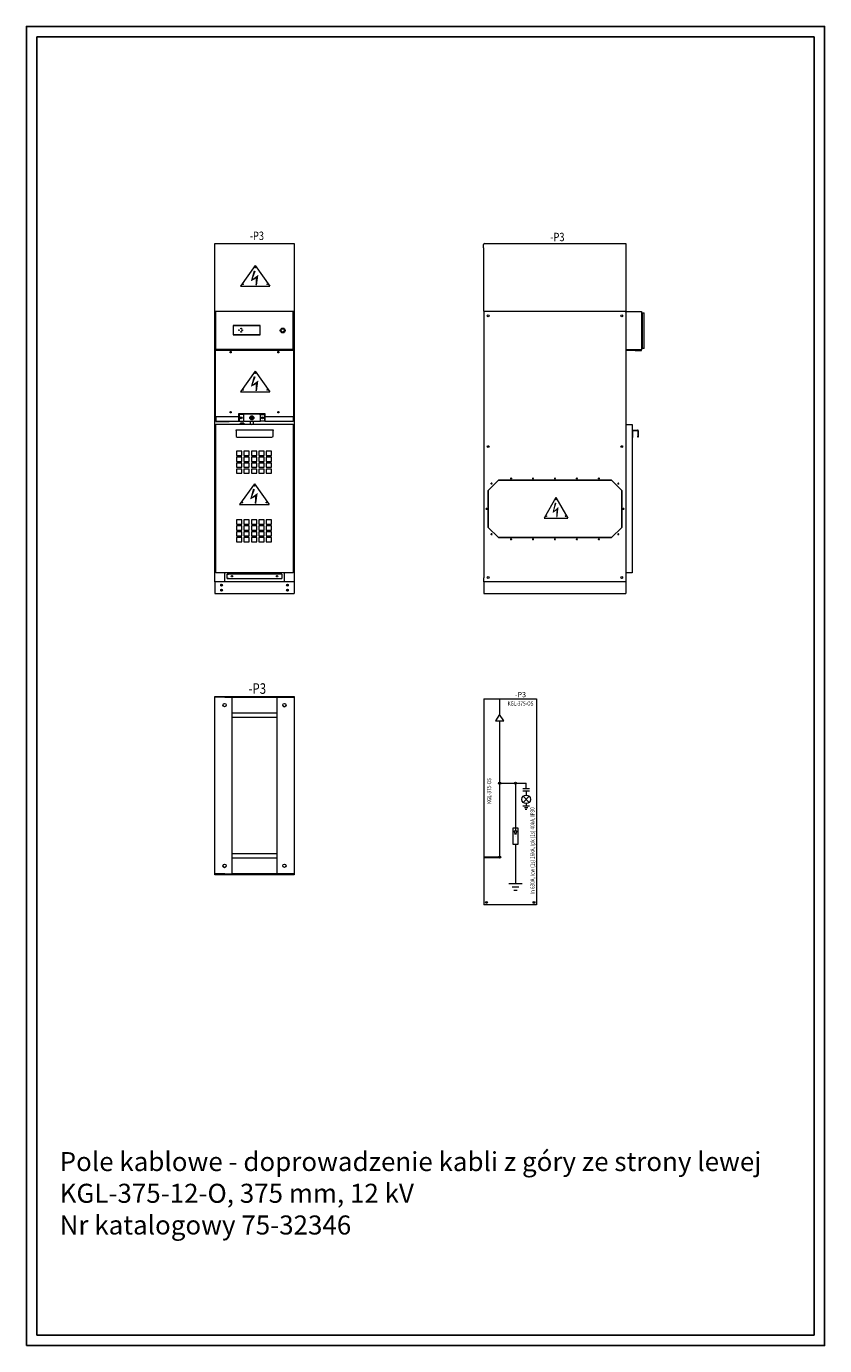
# Model space of a CAD drawing. Units: millimetres. Extents: x 0 to 50794, y 0 to 6242.
# Drawn here: x 8549 to 12324, y 0 to 6242 of the extents above; entities that cross this region are included whole.
import ezdxf
from ezdxf.enums import TextEntityAlignment as Align

# ---------------------------------------------------------------- set-up
doc = ezdxf.new("R2010")
doc.units = ezdxf.units.MM
doc.header["$LTSCALE"] = 100
doc.linetypes.add('A4', pattern=[0.2, 0.1, -0.1])
doc.linetypes.add('DASHED', pattern=[0.75, 0.5, -0.25])
for name, color, linetype, lineweight in [('2DE_OBJ_Lamel-APP', 130, 'Continuous', 18), ('2DE_OBJ_Lamel-LS', 7, 'Continuous', 18), ('2DE_TXTNUM', 11, 'Continuous', 18), ('CP_THREAD', 33, 'Continuous', 18)]:
    doc.layers.add(name, color=color, linetype=linetype, lineweight=lineweight)
for name, color, linetype in [('2DE_TXTPAR', 41, 'Continuous'), ('75-42010-10-01', 7, 'Continuous'), ('CP_UCSSPEC', 7, 'Continuous'), ('TAGS', 150, 'Continuous'), ('TERMS', 123, 'Continuous')]:
    doc.layers.add(name, color=color, linetype=linetype)
doc.layers.get('CP_UCSSPEC').off()
doc.styles.add('CP_ATTR', font='arial.ttf')
doc.styles.add('CP_ELATT', font='arial.ttf')
doc.styles.add('CP_TXTCON', font='arial.ttf', dxfattribs={"width": 0.8})
doc.styles.get("Standard").update_dxf_attribs({"font": 'arial.ttf'})
doc.styles.add('WD_IEC', font='ISOCP2.shx', dxfattribs={"width": 0.9, "height": 4})

# ---------------------------------------------------------------- blocks, each defined once
blk = doc.blocks.new('Pdlam_75-32345-07_5pgh88e')
at = {"linetype": 'Continuous'}
for p, q in [((-1.5, 2062.5), (-1.5, 2067)), ((-1.5, 2048), (-1.5, 2062.5)), ((0, 2048), (-1.5, 2048)), ((0, 1673), (0, 92)), ((0, 1673), (828, 1673)), ((828, 1673), (841.5, 1673)), ((841.5, 1665.4), (841.5, 1673)), ((841.5, 1665.4), (841.5, 70)), ((842, 1443.5), (842.5, 1670)), ((842.5, 1670), (934.5, 1670)), ((934.5, 1670), (934.5, 1443.5)), ((937.1, 1662.6), (937.1, 1661.6)), ((937.1, 1662.6), (948.4, 1662.6)), ((937.1, 1661.6), (937.1, 1628.4)), ((937.1, 1628.4), (937.1, 1484.9)), ((937.1, 1484.9), (937.1, 1451.6)), ((934.5, 1443.5), (842, 1443.5)), ((932.5, 1438.5), (844, 1438.5)), ((896, 1438.5), (932.5, 1438.5)), ((934.2, 1438.5), (932.5, 1438.5)), ((932.5, 1438.5), (934.2, 1438.5)), ((937.1, 1450.6), (937.1, 1451.6)), ((948.4, 1450.6), (937.1, 1450.6)), ((843.5, 999.3), (843.5, 1001.3)), ((843.5, 1001.3), (846.5, 1001.3)), ((843.5, 122.8), (843.5, 999.3)), ((846.5, 1001.3), (878.5, 1001.3)), ((878.5, 1001.3), (878.5, 122.8)), ((880.5, 964.3), (880.5, 929.3)), ((882.5, 968.3), (910.5, 968.3)), ((882.5, 966.3), (910.5, 966.3)), ((912.5, 964.3), (912.5, 931.3)), ((914.5, 964.3), (914.5, 931.3)), ((842, 916.8), (841.5, 916.8)), ((841.5, 897.8), (842, 897.8)), ((842, 916.8), (843.5, 916.8)), ((843.5, 897.8), (842, 897.8)), ((880.5, 924.3), (878.5, 924.3)), ((880.5, 929.3), (880.5, 924.3)), ((912.5, 926.3), (912.5, 931.3)), ((914.5, 926.3), (912.5, 926.3)), ((914.5, 931.3), (914.5, 926.3)), ((842, 816.8), (841.5, 816.8)), ((841.5, 797.8), (842, 797.8)), ((842, 816.8), (843.5, 816.8)), ((843.5, 797.8), (842, 797.8)), ((842, 716.8), (841.5, 716.8)), ((842, 716.8), (843.5, 716.8)), ((841.5, 697.8), (842, 697.8)), ((843.5, 697.8), (842, 697.8)), ((842, 616.9), (841.5, 616.9)), ((841.5, 597.9), (842, 597.9)), ((842, 616.9), (842, 616.8)), ((842, 616.8), (843.5, 616.8)), ((843.5, 597.9), (842, 597.9)), ((842, 516.9), (841.5, 516.9)), ((841.5, 497.9), (842, 497.9)), ((842, 516.9), (842, 516.8)), ((842, 516.8), (843.5, 516.8)), ((843.5, 497.9), (842, 497.9)), ((842, 417), (841.5, 417)), ((841.5, 398), (842, 398)), ((842, 417), (842, 416.8)), ((842, 416.8), (843.5, 416.8)), ((843.5, 398), (842, 398)), ((0, 70), (0, 92)), ((817.2, 89.5), (815.8, 89.5)), ((878.5, 122.8), (843.5, 122.8)), ((841.5, 70), (0, 70))]:
    blk.add_line(p, q, dxfattribs=at)
for p, q in [((0, 1673), (0, 2048)), ((4.5, 2073), (841.5, 2073)), ((841.5, 2073), (841.5, 1673)), ((948.4, 1450.6), (948.4, 1662.6)), ((0, 70), (0, 0)), ((0, 0), (841.5, 0)), ((841.5, 70), (841.5, 0))]:
    blk.add_line(p, q)
at = {"color": 2}
for p, q in [((427.4, 568.1), (357.4, 446.9)), ((427.4, 568.1), (497.4, 446.9)), ((357.4, 446.9), (497.4, 446.9))]:
    blk.add_line(p, q, dxfattribs=at)
blk.add_lwpolyline([(425.3, 537.3, 10, 5, 0), (410.8, 482.2, 5, 10, 0), (436.2, 501, 10, 8, 0), (433.4, 465.5, 20, 5, 0), (432.4, 451, 10, 5, 0)], format="xyseb", dxfattribs=at)
at = {"linetype": 'Continuous'}
for centre in [(26.5, 1645), (816.5, 1645), (26.5, 870), (816.5, 870), (26.5, 95), (816.5, 95)]:
    blk.add_circle(centre, 5.55, dxfattribs=at)
at = {"color": 2}
for centre in [(427.4, 557), (370.1, 458), (484.6, 458)]:
    blk.add_circle(centre, 2.1, dxfattribs=at)
at = {"linetype": 'Continuous'}
for centre, radius, start, end in [((4.5, 2067), 6, 90, 180), ((932.5, 1437.5), 2, 0, 30), ((882.5, 964.3), 4, 90, 180), ((882.5, 964.3), 2, 90, 180), ((910.5, 964.3), 4, 0, 90), ((910.5, 964.3), 2, 0, 90)]:
    blk.add_arc(centre, radius, start, end, dxfattribs=at)
at = {"layer": '75-42010-10-01', "color": 7, "linetype": 'Continuous'}
for p, q in [((26.5, 611), (86.5, 671)), ((756.5, 671), (86.5, 671)), ((756.5, 671), (816.5, 611)), ((26.5, 611), (26.5, 391)), ((816.5, 391), (816.5, 611)), ((86.5, 331), (26.5, 391)), ((816.5, 391), (756.5, 331)), ((86.5, 331), (756.5, 331))]:
    blk.add_line(p, q, dxfattribs=at)
for centre in [(46.5, 651), (161.5, 681), (291.5, 681), (421.5, 681), (551.5, 681), (681.5, 681), (796.5, 651), (16.5, 501), (826.5, 501), (46.5, 351), (161.5, 321), (291.5, 321), (421.5, 321), (551.5, 321), (681.5, 321), (796.5, 351)]:
    blk.add_circle(centre, 2.5, dxfattribs=at)
at = {"linetype": 'ByBlock', "style": 'CP_ATTR', "flags": 9}
for tag in ['NAME', 'NUMBER', 'ARTICLE', 'PRODUCT-TYPE', 'ORDER-NO', 'PRODUCER', 'TEMPERATURE', 'VOLTAGE', 'POWER', 'CHARACTER', 'OTHER']:
    blk.add_attdef(tag, text='', height=0.00005, dxfattribs=at).set_placement((0.6, 0.3), align=Align.MIDDLE_LEFT)
at = {"layer": '2DE_TXTNUM', "linetype": 'ByBlock', "style": 'CP_ELATT', "width": 0.8, "flags": 8}
blk.add_attdef('TAG', text='', height=50, dxfattribs=at).set_placement((436, 2086.2), align=Align.CENTER)
blk = doc.blocks.new('2dlam_75-32345-07_5pgh88e')
for p, q in [((0, 1336), (0, 1656)), ((0, 1656), (375, 1656)), ((375, 1656), (375, 1334.8)), ((0, 56), (0, 0)), ((0, 0), (375, 0)), ((375, 56), (375, 0))]:
    blk.add_line(p, q)
at = {"color": 2}
for p, q in [((190.6, 1551.3), (120.6, 1454.3)), ((190.6, 1551.3), (260.6, 1454.3)), ((120.6, 1454.3), (260.6, 1454.3)), ((190.6, 1051.5), (120.6, 954.5)), ((190.6, 1051.5), (260.6, 954.5)), ((120.6, 954.5), (260.6, 954.5)), ((187.2, 518.9), (117.2, 421.9)), ((187.2, 518.9), (257.2, 421.9)), ((117.2, 421.9), (257.2, 421.9))]:
    blk.add_line(p, q, dxfattribs=at)
at = {"linetype": 'Continuous'}
for p, q in [((0, 1169.6), (0, 1336)), ((0, 1336), (346.1, 1336)), ((4, 1154.8), (4, 1334.8)), ((371.1, 1334.8), (4, 1334.8)), ((9.1, 1336), (29.1, 1336)), ((346.1, 1336), (375, 1336)), ((371.1, 1154.8), (371.1, 1334.8)), ((375, 1336), (375, 1169.6)), ((0, 56), (0, 1169.6)), ((3, 1151.6), (372, 1151.6)), ((3, 836.4), (3, 1151.6)), ((371.1, 1154.8), (4, 1154.8)), ((372, 1151.6), (372, 836.4)), ((375, 1169.6), (375, 56)), ((-1, 1016.4), (-1, 1009.2)), ((0, 1016.4), (-1, 1016.4)), ((-1, 1009.2), (0, 1009.2)), ((1.9, 843.8), (1.9, 837.8)), ((3, 844.6), (2.9, 844.6)), ((2.9, 837), (3, 837)), ((3, 836.4), (4, 836.4)), ((4, 836.4), (5, 837.2)), ((4, 836.4), (5, 837.2)), ((4, 836.4), (4, 813.6)), ((4, 835.6), (4, 836.4)), ((114.1, 835.6), (4, 835.6)), ((113.7, 813.6), (4, 813.6)), ((4, 813.6), (49.2, 813.6)), ((49.2, 813.6), (52.2, 813.6)), ((52.2, 813.6), (53.7, 813.6)), ((53.7, 813.6), (67.5, 813.6)), ((371, 813.6), (236.2, 813.6)), ((371, 835.6), (236.6, 835.6)), ((371, 836.4), (370, 837.2)), ((371, 836.4), (370, 837.2)), ((371, 836.4), (371, 813.6)), ((372, 836.4), (371, 836.4)), ((371, 835.6), (371, 836.4)), ((372.1, 844.6), (372, 844.6)), ((372, 837), (372.1, 837)), ((373.1, 837.8), (373.1, 843.8)), ((5, 801.1), (272.5, 801.1)), ((5, 98.3), (5, 801.1)), ((100, 774.7), (275, 774.7)), ((100, 771.5), (100, 774.7)), ((100, 771.5), (100, 745.1)), ((147.5, 801.1), (370, 801.1)), ((275, 774.7), (275, 771.5)), ((275, 745.1), (275, 771.5)), ((370, 801.1), (370, 98.3)), ((100, 745.1), (100, 743.5)), ((100, 743.5), (105, 739.5)), ((105, 739.5), (270, 739.5)), ((270, 739.5), (275, 743.5)), ((275, 743.5), (275, 745.1)), ((370, 98.3), (5, 98.3)), ((47, 56), (47, 98.3)), ((328, 98.3), (328, 56)), ((293, 56), (0, 56)), ((30.6, 40.2), (28.1, 38.9)), ((28.1, 38.9), (29.2, 37.6)), ((30.6, 16.2), (28.1, 14.9)), ((28.1, 14.9), (29.2, 13.6)), ((30.6, 43.1), (29, 42.2)), ((29, 42.2), (30.6, 40.2)), ((30.6, 19.1), (29, 18.2)), ((29, 18.2), (30.6, 16.2)), ((29.2, 37.6), (31.7, 38.9)), ((29.2, 13.6), (31.7, 14.9)), ((30.2, 40), (31.3, 38.7)), ((30.2, 16), (31.3, 14.7)), ((32, 41.4), (30.3, 40.6)), ((32, 17.4), (30.3, 16.6)), ((32.3, 41.1), (30.6, 43.1)), ((32.3, 17.1), (30.6, 19.1)), ((31.7, 38.9), (33.4, 36.9)), ((31.7, 14.9), (33.4, 12.9)), ((32, 38.6), (33.7, 39.4)), ((32, 14.6), (33.7, 15.4)), ((34.8, 42.4), (32.3, 41.1)), ((34.8, 18.4), (32.3, 17.1)), ((33.8, 40), (32.7, 41.3)), ((33.8, 16), (32.7, 17.3)), ((33.4, 39.8), (35.9, 41.1)), ((35, 37.8), (33.4, 39.8)), ((33.4, 36.9), (35, 37.8)), ((33.4, 15.8), (35.9, 17.1)), ((35, 13.8), (33.4, 15.8)), ((33.4, 12.9), (35, 13.8)), ((35.9, 41.1), (34.8, 42.4)), ((35.9, 17.1), (34.8, 18.4)), ((375, 56), (293, 56)), ((339.1, 41.1), (340.2, 42.4)), ((341.6, 39.8), (339.1, 41.1)), ((339.1, 17.1), (340.2, 18.4)), ((341.6, 15.8), (339.1, 17.1)), ((340, 37.8), (341.6, 39.8)), ((341.6, 36.9), (340, 37.8)), ((340, 13.8), (341.6, 15.8)), ((341.6, 12.9), (340, 13.8)), ((340.2, 42.4), (342.7, 41.1)), ((340.2, 18.4), (342.7, 17.1)), ((341.2, 40), (342.3, 41.3)), ((341.2, 16), (342.3, 17.3)), ((343, 38.6), (341.3, 39.4)), ((343, 14.6), (341.3, 15.4)), ((343.3, 38.9), (341.6, 36.9)), ((343.3, 14.9), (341.6, 12.9)), ((342.7, 41.1), (344.4, 43.1)), ((342.7, 17.1), (344.4, 19.1)), ((343, 41.4), (344.7, 40.6)), ((343, 17.4), (344.7, 16.6)), ((345.8, 37.6), (343.3, 38.9)), ((345.8, 13.6), (343.3, 14.9)), ((344.8, 40), (343.7, 38.7)), ((344.8, 16), (343.7, 14.7)), ((344.4, 43.1), (346, 42.2)), ((346, 42.2), (344.4, 40.2)), ((344.4, 40.2), (346.9, 38.9)), ((344.4, 19.1), (346, 18.2)), ((346, 18.2), (344.4, 16.2)), ((344.4, 16.2), (346.9, 14.9)), ((346.9, 38.9), (345.8, 37.6)), ((346.9, 14.9), (345.8, 13.6))]:
    blk.add_line(p, q, dxfattribs=at)
at = {"color": 3}
for p, q in [((87.1, 1268.3), (87.1, 1223.5)), ((214.1, 1268.3), (87.1, 1268.3)), ((88.1, 1225.1), (88.1, 1266.7)), ((89.1, 1267.5), (212.1, 1267.5)), ((213.1, 1266.7), (213.1, 1225.1)), ((214.1, 1223.5), (214.1, 1268.3)), ((87.1, 1223.5), (214.1, 1223.5)), ((212.1, 1224.3), (89.1, 1224.3))]:
    blk.add_line(p, q, dxfattribs=at)
at = {"color": 140, "linetype": 'Continuous'}
for p, q in [((102.8, 673.1), (102.8, 653.1)), ((127.8, 673.1), (102.8, 673.1)), ((102.8, 653.1), (127.8, 653.1)), ((102.8, 645.1), (102.8, 625.1)), ((127.8, 645.1), (102.8, 645.1)), ((102.8, 625.1), (127.8, 625.1)), ((127.8, 653.1), (127.8, 673.1)), ((127.8, 625.1), (127.8, 645.1)), ((137.8, 673.1), (137.8, 653.1)), ((162.8, 673.1), (137.8, 673.1)), ((137.8, 653.1), (162.8, 653.1)), ((137.8, 645.1), (137.8, 625.1)), ((162.8, 645.1), (137.8, 645.1)), ((137.8, 625.1), (162.8, 625.1)), ((162.8, 653.1), (162.8, 673.1)), ((162.8, 625.1), (162.8, 645.1)), ((172.8, 673.1), (172.8, 653.1)), ((197.8, 673.1), (172.8, 673.1)), ((172.8, 653.1), (197.8, 653.1)), ((172.8, 645.1), (172.8, 625.1)), ((197.8, 645.1), (172.8, 645.1)), ((172.8, 625.1), (197.8, 625.1)), ((197.8, 653.1), (197.8, 673.1)), ((197.8, 625.1), (197.8, 645.1)), ((207.8, 673.1), (207.8, 653.1)), ((232.8, 673.1), (207.8, 673.1)), ((207.8, 653.1), (232.8, 653.1)), ((207.8, 645.1), (207.8, 625.1)), ((232.8, 645.1), (207.8, 645.1)), ((207.8, 625.1), (232.8, 625.1)), ((232.8, 653.1), (232.8, 673.1)), ((232.8, 625.1), (232.8, 645.1)), ((242.8, 673.1), (242.8, 653.1)), ((267.8, 673.1), (242.8, 673.1)), ((242.8, 653.1), (267.8, 653.1)), ((242.8, 645.1), (242.8, 625.1)), ((267.8, 645.1), (242.8, 645.1)), ((242.8, 625.1), (267.8, 625.1)), ((267.8, 653.1), (267.8, 673.1)), ((267.8, 625.1), (267.8, 645.1)), ((102.8, 617.1), (102.8, 597.1)), ((127.8, 617.1), (102.8, 617.1)), ((102.8, 597.1), (127.8, 597.1)), ((102.8, 589.1), (102.8, 569.1)), ((127.8, 589.1), (102.8, 589.1)), ((102.8, 569.1), (127.8, 569.1)), ((127.8, 597.1), (127.8, 617.1)), ((127.8, 569.1), (127.8, 589.1)), ((137.8, 617.1), (137.8, 597.1)), ((162.8, 617.1), (137.8, 617.1)), ((137.8, 597.1), (162.8, 597.1)), ((137.8, 589.1), (137.8, 569.1)), ((162.8, 589.1), (137.8, 589.1)), ((137.8, 569.1), (162.8, 569.1)), ((162.8, 597.1), (162.8, 617.1)), ((162.8, 569.1), (162.8, 589.1)), ((172.8, 617.1), (172.8, 597.1)), ((197.8, 617.1), (172.8, 617.1)), ((172.8, 597.1), (197.8, 597.1)), ((172.8, 589.1), (172.8, 569.1)), ((197.8, 589.1), (172.8, 589.1)), ((172.8, 569.1), (197.8, 569.1)), ((197.8, 597.1), (197.8, 617.1)), ((197.8, 569.1), (197.8, 589.1)), ((207.8, 617.1), (207.8, 597.1)), ((232.8, 617.1), (207.8, 617.1)), ((207.8, 597.1), (232.8, 597.1)), ((207.8, 589.1), (207.8, 569.1)), ((232.8, 589.1), (207.8, 589.1)), ((207.8, 569.1), (232.8, 569.1)), ((232.8, 597.1), (232.8, 617.1)), ((232.8, 569.1), (232.8, 589.1)), ((242.8, 617.1), (242.8, 597.1)), ((267.8, 617.1), (242.8, 617.1)), ((242.8, 597.1), (267.8, 597.1)), ((242.8, 589.1), (242.8, 569.1)), ((267.8, 589.1), (242.8, 589.1)), ((242.8, 569.1), (267.8, 569.1)), ((267.8, 597.1), (267.8, 617.1)), ((267.8, 569.1), (267.8, 589.1)), ((102.8, 348.3), (102.8, 328.3)), ((127.8, 348.3), (102.8, 348.3)), ((102.8, 328.3), (127.8, 328.3)), ((102.8, 320.3), (102.8, 300.3)), ((127.8, 320.3), (102.8, 320.3)), ((127.8, 328.3), (127.8, 348.3)), ((127.8, 300.3), (127.8, 320.3)), ((137.8, 348.3), (137.8, 328.3)), ((162.8, 348.3), (137.8, 348.3)), ((137.8, 328.3), (162.8, 328.3)), ((137.8, 320.3), (137.8, 300.3)), ((162.8, 320.3), (137.8, 320.3)), ((162.8, 328.3), (162.8, 348.3)), ((162.8, 300.3), (162.8, 320.3)), ((172.8, 348.3), (172.8, 328.3)), ((197.8, 348.3), (172.8, 348.3)), ((172.8, 328.3), (197.8, 328.3)), ((172.8, 320.3), (172.8, 300.3)), ((197.8, 320.3), (172.8, 320.3)), ((197.8, 328.3), (197.8, 348.3)), ((197.8, 300.3), (197.8, 320.3)), ((207.8, 348.3), (207.8, 328.3)), ((232.8, 348.3), (207.8, 348.3)), ((207.8, 328.3), (232.8, 328.3)), ((207.8, 320.3), (207.8, 300.3)), ((232.8, 320.3), (207.8, 320.3)), ((232.8, 328.3), (232.8, 348.3)), ((232.8, 300.3), (232.8, 320.3)), ((242.8, 348.3), (242.8, 328.3)), ((267.8, 348.3), (242.8, 348.3)), ((242.8, 328.3), (267.8, 328.3)), ((242.8, 320.3), (242.8, 300.3)), ((267.8, 320.3), (242.8, 320.3)), ((267.8, 328.3), (267.8, 348.3)), ((267.8, 300.3), (267.8, 320.3)), ((102.8, 300.3), (127.8, 300.3)), ((102.8, 292.3), (102.8, 272.3)), ((127.8, 292.3), (102.8, 292.3)), ((102.8, 272.3), (127.8, 272.3)), ((102.8, 264.3), (102.8, 244.3)), ((127.8, 264.3), (102.8, 264.3)), ((127.8, 272.3), (127.8, 292.3)), ((127.8, 244.3), (127.8, 264.3)), ((137.8, 300.3), (162.8, 300.3)), ((137.8, 292.3), (137.8, 272.3)), ((162.8, 292.3), (137.8, 292.3)), ((137.8, 272.3), (162.8, 272.3)), ((137.8, 264.3), (137.8, 244.3)), ((162.8, 264.3), (137.8, 264.3)), ((162.8, 272.3), (162.8, 292.3)), ((162.8, 244.3), (162.8, 264.3)), ((172.8, 300.3), (197.8, 300.3)), ((172.8, 292.3), (172.8, 272.3)), ((197.8, 292.3), (172.8, 292.3)), ((172.8, 272.3), (197.8, 272.3)), ((172.8, 264.3), (172.8, 244.3)), ((197.8, 264.3), (172.8, 264.3)), ((197.8, 272.3), (197.8, 292.3)), ((197.8, 244.3), (197.8, 264.3)), ((207.8, 300.3), (232.8, 300.3)), ((207.8, 292.3), (207.8, 272.3)), ((232.8, 292.3), (207.8, 292.3)), ((207.8, 272.3), (232.8, 272.3)), ((207.8, 264.3), (207.8, 244.3)), ((232.8, 264.3), (207.8, 264.3)), ((232.8, 272.3), (232.8, 292.3)), ((232.8, 244.3), (232.8, 264.3)), ((242.8, 300.3), (267.8, 300.3)), ((242.8, 292.3), (242.8, 272.3)), ((267.8, 292.3), (242.8, 292.3)), ((242.8, 272.3), (267.8, 272.3)), ((242.8, 264.3), (242.8, 244.3)), ((267.8, 264.3), (242.8, 264.3)), ((267.8, 272.3), (267.8, 292.3)), ((267.8, 244.3), (267.8, 264.3)), ((102.8, 244.3), (127.8, 244.3)), ((137.8, 244.3), (162.8, 244.3)), ((172.8, 244.3), (197.8, 244.3)), ((207.8, 244.3), (232.8, 244.3)), ((242.8, 244.3), (267.8, 244.3))]:
    blk.add_line(p, q, dxfattribs=at)
at = {"color": 30, "linetype": 'Continuous'}
for p, q in [((58.5, 71.6), (58.5, 91.6)), ((58.5, 91.6), (64.5, 91.6)), ((310.5, 91.6), (58.5, 91.6)), ((58.5, 71.6), (310.5, 71.6)), ((64.5, 71.6), (58.5, 71.6)), ((316.5, 91.6), (310.5, 91.6)), ((310.5, 71.6), (316.5, 71.6)), ((316.5, 91.6), (316.5, 71.6))]:
    blk.add_line(p, q, dxfattribs=at)
at = {"color": 2}
for points in [[(188.5, 1526.6, 10, 5, 0), (174, 1482.6, 5, 10, 0), (199.4, 1497.6, 10, 8, 0), (196.6, 1469.2, 20, 5, 0), (195.6, 1457.6, 10, 5, 0)], [(188.5, 1026.8, 10, 5, 0), (174, 982.8, 5, 10, 0), (199.4, 997.8, 10, 8, 0), (196.6, 969.4, 20, 5, 0), (195.6, 957.8, 10, 5, 0)], [(185.1, 494.3, 10, 5, 0), (170.7, 450.2, 5, 10, 0), (196, 465.3, 10, 8, 0), (193.2, 436.8, 20, 5, 0), (192.2, 425.2, 10, 5, 0)]]:
    blk.add_lwpolyline(points, format="xyseb", dxfattribs=at)
for centre in [(190.6, 1542.4), (133.3, 1463.2), (247.8, 1463.2), (190.6, 1042.6), (133.3, 963.4), (247.8, 963.4), (187.2, 510), (130, 430.8), (244.5, 430.8)]:
    blk.add_circle(centre, 1.68, dxfattribs=at)
at = {"color": 1}
for centre in [(124.1, 1253.9), (124.1, 1237.9), (129.1, 1245.9)]:
    blk.add_circle(centre, 1.6, dxfattribs=at)
at = {"linetype": 'Continuous'}
for centre, radius in [((321, 1244.7), 11.6), ((321, 1244.7), 7.6), ((74.5, 1142), 3.4), ((300.5, 1142), 3.4), ((74.5, 858), 3.4), ((300.5, 858), 3.4), ((32, 40), 4.4), ((32, 16), 4.4), ((343, 40), 4.4), ((343, 16), 4.4)]:
    blk.add_circle(centre, radius, dxfattribs=at)
at = {"color": 3}
blk.add_circle((114.1, 1245.9), 1.6, dxfattribs=at)
at = {"color": 30, "linetype": 'Continuous'}
for centre in [(80.5, 81.6), (294.5, 81.6)]:
    blk.add_circle(centre, 3.4, dxfattribs=at)
for centre, start_param, end_param in [((89.1, 1266.7), -1.570796, 0), ((212.1, 1266.7), -3.141593, -1.570796), ((89.1, 1225.1), 0, 1.570796), ((212.1, 1225.1), 1.570796, 3.141593), ((2.9, 843.8), -1.570796, 0), ((2.9, 837.8), 0, 1.570796), ((372.1, 843.8), -3.141593, -1.570796), ((372.1, 837.8), 1.570796, 3.141593)]:
    blk.add_ellipse(centre, major_axis=(-1, 0), ratio=0.8, start_param=start_param, end_param=end_param)
at = {"layer": 'CP_THREAD', "linetype": 'Continuous'}
for p, q in [((113.7, 813.6), (113.7, 851.2)), ((113.7, 851.2), (236.2, 851.2)), ((133.2, 847.4), (114.7, 847.4)), ((114.7, 847.4), (114.7, 815.4)), ((114.7, 815.4), (133.2, 815.4)), ((133.2, 847.4), (134.7, 847.4)), ((134.7, 815.4), (133.2, 815.4)), ((134.7, 847.4), (137.7, 847.4)), ((134.7, 847.4), (134.7, 815.4)), ((137.7, 815.4), (134.7, 815.4)), ((137.7, 847.4), (137.7, 849.8)), ((137.7, 849.8), (211.7, 849.8)), ((137.7, 815.4), (211.7, 815.4)), ((167, 815.4), (167, 803.3)), ((169.2, 832.2), (169.2, 830.6)), ((180.2, 832.2), (169.2, 832.2)), ((169.2, 830.6), (180.2, 830.6)), ((180.2, 830.6), (180.2, 832.2)), ((182.5, 803.3), (182.5, 815.4)), ((211.7, 849.8), (211.7, 847.4)), ((214.7, 847.4), (211.7, 847.4)), ((211.7, 815.4), (214.7, 815.4)), ((214.7, 847.4), (214.7, 815.4)), ((216.2, 847.4), (214.7, 847.4)), ((214.7, 815.4), (216.2, 815.4)), ((216.2, 847.4), (234.7, 847.4)), ((234.7, 815.4), (216.2, 815.4)), ((234.7, 847.4), (234.7, 815.4)), ((236.2, 851.2), (236.2, 813.6)), ((120.6, 805.8), (120.6, 805.8)), ((120.6, 805.8), (121.7, 805.8)), ((137.8, 805.8), (120.6, 805.8)), ((120.6, 802.6), (120.6, 802.6)), ((120.6, 802.6), (137.8, 802.6)), ((121.7, 802.6), (120.6, 802.6)), ((121.7, 802.6), (121.7, 805.8)), ((121.7, 805.8), (136.8, 805.8)), ((121.7, 802.6), (136.8, 802.6)), ((136.8, 805.8), (137.8, 805.8)), ((136.8, 805.8), (136.8, 802.6)), ((137.8, 802.6), (136.8, 802.6)), ((137.8, 805.8), (137.8, 805.8)), ((137.8, 802.6), (137.8, 802.6))]:
    blk.add_line(p, q, dxfattribs=at)
for centre, radius in [((124, 831.4), 4.8), ((124, 831.4), 0.8), ((174.7, 831.4), 9.6), ((174.7, 831.4), 7.2), ((225.5, 831.4), 4.8), ((225.5, 831.4), 0.8)]:
    blk.add_circle(centre, radius, dxfattribs=at)
at = {"layer": 'CP_THREAD'}
blk.add_ellipse((174.7, 808.4), major_axis=(-10, 0), ratio=0.8, start_param=0.684081, end_param=2.457511, dxfattribs=at)
at = {"linetype": 'ByBlock', "style": 'CP_ATTR', "flags": 9}
for tag in ['OTHER', 'CHARACTER', 'POWER', 'VOLTAGE', 'TEMPERATURE', 'PRODUCER', 'ORDER-NO', 'PRODUCT-TYPE', 'ARTICLE', 'NUMBER', 'NAME']:
    blk.add_attdef(tag, text='', height=0.00005, dxfattribs=at).set_placement((0.3, 0.2), align=Align.MIDDLE_LEFT)
at = {"layer": '2DE_TXTNUM', "linetype": 'ByBlock', "style": 'CP_ELATT', "width": 0.8, "flags": 8}
blk.add_attdef('TAG', text='', height=40, dxfattribs=at).set_placement((198.9, 1672.5), align=Align.CENTER)
blk = doc.blocks.new('Tdlam_75-32345-07_5pgh88e')
at = {"linetype": 'Continuous'}
for p, q in [((0, 0), (0, 843)), ((0, 843), (375, 843)), ((82, 841), (0, 841)), ((47, 843), (49.2, 843)), ((47, 841), (375, 841)), ((82, 5), (82, 841)), ((371.2, 841), (293, 841)), ((293, 841), (293, 5)), ((328, 841), (375, 841)), ((365, 841), (365, 841)), ((368.5, 841), (368.5, 841)), ((375, 843), (375, 0)), ((293, 765), (82, 765)), ((293, 745), (82, 745)), ((82, 101), (293, 101)), ((82, 81), (293, 81)), ((47, 5), (0, 5)), ((0, 5), (82, 5)), ((375, 0), (0, 0)), ((18.5, 0), (4, 0)), ((27.4, 5), (27.4, 5)), ((375, 5), (82, 5)), ((375, 5), (87, 5)), ((293, 5), (375, 5)), ((375, 5), (328, 5)), ((347.6, 5), (347.6, 5)), ((352.4, 5), (352.4, 5)), ((375, 0), (356.5, 0))]:
    blk.add_line(p, q, dxfattribs=at)
for centre in [(46, 803), (329, 803), (46, 43), (329, 43)]:
    blk.add_circle(centre, 8, dxfattribs=at)
for centre, start, end in [((329, 803), 180, 0.96022), ((46, 43), 180.00919, 0)]:
    blk.add_arc(centre, 8, start, end, dxfattribs=at)
at = {"linetype": 'ByBlock', "style": 'CP_ATTR', "flags": 9}
for tag in ['NAME', 'NUMBER', 'ARTICLE', 'PRODUCT-TYPE', 'ORDER-NO', 'PRODUCER', 'TEMPERATURE', 'VOLTAGE', 'POWER', 'CHARACTER', 'OTHER']:
    blk.add_attdef(tag, text='', height=0.00005, dxfattribs=at).set_placement((0.6, 0.3), align=Align.MIDDLE_LEFT)
at = {"layer": '2DE_TXTNUM', "linetype": 'ByBlock', "style": 'CP_ELATT', "width": 0.8, "flags": 8}
blk.add_attdef('TAG', text='', height=50, dxfattribs=at).set_placement((200.5, 856.2), align=Align.CENTER)
blk = doc.blocks.new('cp_ucs2d')
at = {"layer": 'Defpoints'}
blk.add_line((0, 0), (0, 0), dxfattribs=at)
blk.add_point((0, 0), dxfattribs=at)
blk = doc.blocks.new('2dlam_Q8_05')
h = blk.add_hatch(color=256)
h.dxf.hatch_style = 1
h.paths.add_polyline_path([(7, 57.5, 1), (8, 57.5, 1)])
h = blk.add_hatch(color=256)
h.dxf.hatch_style = 1
h.paths.add_polyline_path([(14.5, 57.5, 1), (15.5, 57.5, 1)])
h = blk.add_hatch(color=256)
h.dxf.hatch_style = 1
h.paths.add_polyline_path([(7, 22.5, 1), (8, 22.5, 1)])
at = {"color": 7, "linetype": 'A4', "ltscale": 20}
for p, q in [((0, 97.5), (0, 0)), ((0, 97.5), (25, 97.5)), ((25, 97.5), (25, 0)), ((25, 0), (0, 0))]:
    blk.add_line(p, q, dxfattribs=at)
at = {"color": 7, "linetype": 'A4', "ltscale": 10}
blk.add_line((7.5, 97.5), (7.5, 89.99), dxfattribs=at)
at = {"color": 1}
for p, q in [((7.5, 89.99), (5.5, 86.99)), ((9.5, 86.99), (7.5, 89.99)), ((5.5, 86.99), (9.5, 86.99)), ((7.5, 86.99), (7.5, 48.99)), ((7.5, 57.5), (15, 57.5)), ((15, 57.5), (15, 40)), ((7.5, 48.99), (7.5, 22.5))]:
    blk.add_line(p, q, dxfattribs=at)
at = {"color": 7}
for p, q in [((15, 57.5), (20, 57.5)), ((20, 55.1), (20, 57.5)), ((18.4, 55.1), (21.6, 55.1)), ((18.4, 53.9), (21.6, 53.9)), ((21.44, 48.46), (18.58, 51.34)), ((21.44, 51.34), (18.58, 48.48)), ((20, 53.9), (20, 51.9))]:
    blk.add_line(p, q, dxfattribs=at)
at = {"color": 60}
for p, q in [((21.6, 46.7), (18.4, 46.7)), ((20.8, 45.9), (19.2, 45.9)), ((20.4, 45.1), (19.6, 45.1)), ((20, 47.9), (20, 46.7)), ((15, 25), (15, 10)), ((18.2, 10), (11.8, 10)), ((16.6, 8.4), (13.4, 8.4)), ((15.8, 6.8), (14.2, 6.8))]:
    blk.add_line(p, q, dxfattribs=at)
at = {"linetype": 'DASHED'}
for p, q in [((15, 40), (15, 35)), ((14.38, 35), (15.63, 35)), ((15, 33.12), (14.38, 35)), ((15.63, 35), (15, 33.12)), ((15, 28.75), (15, 25))]:
    blk.add_line(p, q, dxfattribs=at)
blk.add_lwpolyline([(13.75, 36.25), (13.75, 28.75), (16.25, 28.75), (16.25, 36.25)], close=True, dxfattribs=at)
at = {"color": 1, "const_width": 1}
blk.add_lwpolyline([(0, 22.5), (7.5, 22.5)], dxfattribs=at)
for centre in [(7.5, 57.5), (15, 57.5), (7.5, 22.5)]:
    blk.add_circle(centre, 0.5)
at = {"color": 7}
blk.add_circle((20, 49.9), 2.04, dxfattribs=at)
at = {"color": 60}
for centre in [(1.24, 1.15), (23.76, 1.15)]:
    blk.add_circle(centre, 0.455, dxfattribs=at)
at = {"layer": 'CP_UCSSPEC', "xscale": 0.1, "yscale": 0.1, "zscale": 0.1}
blk.add_blockref('cp_ucs2d', (15, 32.5), dxfattribs=at)
at = {"style": 'CP_TXTCON', "width": 0.8}
blk.add_attdef('WDTAGALT', text='', height=2, dxfattribs=at).set_placement((17.38, 101.87), align=Align.CENTER)
at = {"style": 'WD_IEC', "flags": 1}
for tag, p in [('X2TERM02', (7.5, 97.5)), ('X4TERM01', (0, 22.5)), ('X4TERM01', (0, 22.5))]:
    blk.add_attdef(tag, p, '', height=0.32, dxfattribs=at)
at = {"linetype": 'ByBlock', "style": 'CP_ATTR', "flags": 9}
for tag in ['NAME', 'NUMBER', 'GROUP', 'ARTICLE', 'ORDER-NO', 'PRODUCER', 'DN', 'PN', 'TEMPERATURE', 'VOLTAGE', 'POWER', 'FLOW', 'OTHER']:
    blk.add_attdef(tag, text='', height=0.00005, dxfattribs=at).set_placement((0.44, 4.07), align=Align.MIDDLE_LEFT)
at = {"layer": '2DE_TXTPAR', "width": 0.8, "flags": 8}
blk.add_attdef('PRODUCT-TYPE', text='', height=2, dxfattribs=at).set_placement((17.38, 94.25), align=Align.CENTER)
at = {"layer": '2DE_TXTPAR', "linetype": 'ByBlock', "style": 'CP_ATTR', "width": 0.8, "flags": 8}
blk.add_attdef('PRODUCT-TYPE', text='', height=2, rotation=90, dxfattribs=at).set_placement((3.53, 59.92), align=Align.RIGHT)
blk.add_attdef('CHARACTER', (24, 5), '', height=2, rotation=90, dxfattribs=at)
at = {"layer": 'TAGS', "style": 'WD_IEC'}
blk.add_attdef('TAG', text='', height=2.5, dxfattribs=at).set_placement((17.38, 98.19), align=Align.CENTER)
at = {"layer": 'TERMS', "style": 'WD_IEC'}
blk.add_attdef('TERM02', text='', height=2, rotation=90, dxfattribs=at).set_placement((6.5, 97.5), align=Align.RIGHT)
blk.add_attdef('TERM01', (1, 23.5), '', height=2, dxfattribs=at)

msp = doc.modelspace()

# ---------------------------------------------------------------- linework, layer by layer
for points in [[(8549, 0), (12323.6, 0), (12323.6, 6241.9), (8549, 6241.9)], [(8599, 6191.9), (12273.6, 6191.9), (12273.6, 50), (8599, 50)]]:
    msp.add_lwpolyline(points, close=True)

# ---------------------------------------------------------------- block references
at = {"layer": '2DE_OBJ_Lamel-APP'}
for name, p in [('2dlam_75-32345-07_5pgh88e', (9440.2, 3558.5)), ('Tdlam_75-32345-07_5pgh88e', (9440.2, 2227.7))]:
    msp.add_blockref(name, p, dxfattribs=at).add_auto_attribs({'TAG': '-P3'})
at = {"layer": '2DE_OBJ_Lamel-APP', "xscale": 0.799, "yscale": 0.799, "zscale": 0.799}
msp.add_blockref('Pdlam_75-32345-07_5pgh88e', (10711.8, 3558.5), dxfattribs=at).add_auto_attribs({'TAG': '-P3'})
at = {"layer": '2DE_OBJ_Lamel-LS'}
ref = msp.add_blockref('2dlam_Q8_05', (10711.8, 2085.7), dxfattribs=dict(at, xscale=10, yscale=10, zscale=10))
ref.add_attrib('CHARACTER', 'In 630A, Icw (1s) 16kA, Ipk (1s) 40kA, IP30', (10951.8, 2135.7), dxfattribs={"layer": '2DE_TXTPAR', "linetype": 'ByBlock', "height": 20, "rotation": 90, "style": 'CP_ATTR', "width": 0.8, "flags": 8})
ref.add_attrib('PRODUCT-TYPE', 'KGL-375-OS', dxfattribs={"layer": '2DE_TXTPAR', "height": 20, "width": 0.8, "flags": 8}).set_placement((10885.6, 3028.3), align=Align.CENTER)
ref.add_attrib('TAG', '-P3', dxfattribs={"layer": 'TAGS', "height": 25, "style": 'WD_IEC'}).set_placement((10885.6, 3067.7), align=Align.CENTER)
ref.add_attrib('PRODUCT-TYPE', 'KGL-375-OS', dxfattribs={"layer": '2DE_TXTPAR', "linetype": 'ByBlock', "height": 20, "rotation": 90, "style": 'CP_ATTR', "width": 0.8, "flags": 8}).set_placement((10747.1, 2684.9), align=Align.RIGHT)

# ---------------------------------------------------------------- texts
at = {"insert": (8706.3, 915.8), "char_height": 90, "attachment_point": 1}
msp.add_mtext_dynamic_manual_height_columns('Pole kablowe - doprowadzenie kabli z góry ze strony lewej\\PKGL-375-12-O, 375 mm, 12 kV\\PNr katalogowy 75-32346', width=3503.974, gutter_width=12.5, heights=[0], dxfattribs=at)

doc.saveas('drawing.dxf')
